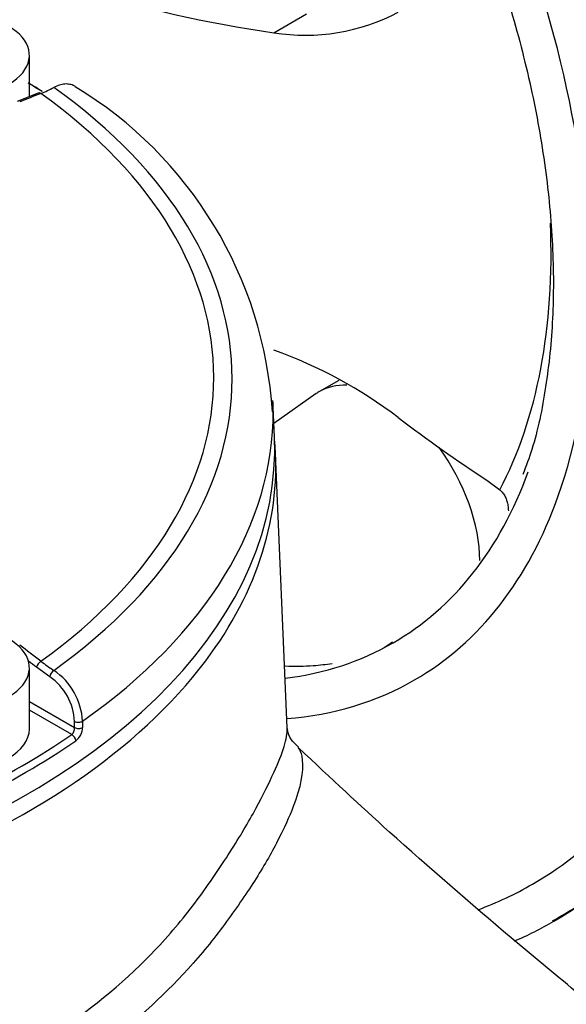
# Paper-space layout 'Sheet1' of a CAD drawing. Units: millimetres. Extents: x 0 to 4158, y 0 to 2940.
# Drawn here: x 2900 to 2930, y 2655 to 2708 of the extents above; entities that cross this region are included whole.
import ezdxf

# ---------------------------------------------------------------- set-up
doc = ezdxf.new("R2010")
doc.units = ezdxf.units.MM
doc.header["$LTSCALE"] = 7.000007
for name, color, linetype in [('tangent', 7, 'Continuous'), ('TSH-1', 7, 'Continuous'), ('visible', 7, 'Continuous')]:
    doc.layers.add(name, color=color, linetype=linetype)

# ---------------------------------------------------------------- blocks, each defined once
blk = doc.blocks.new('SE5')
at = {"layer": 'tangent', "color": 7, "linetype": 'Continuous'}
for p, q in [((2913.878, 2707.629), (2915.661, 2708.658)), ((2901.693, 2672.582), (2900.961, 2673.093)), ((2900.58, 2671.229), (2903.038, 2669.81)), ((2902.884, 2669.43), (2900.58, 2670.761)), ((2903.038, 2669.81), (2903.037, 2670.143)), ((2903.468, 2670.156), (2903.469, 2669.822))]:
    blk.add_line(p, q, dxfattribs=at)
for centre, radius, start, end in [((2906.862, 2680.725), 9.239, 232.2281, 237.5758), ((2899.914, 2669.979), 3.558, 2.8399, 55.914), ((2899.896, 2670.003), 3.143, 2.5559, 55.1476), ((2902.519, 2669.799), 0.519, 314.7759, 1.1901), ((2902.502, 2669.847), 0.968, 308.7381, 358.5115)]:
    blk.add_arc(centre, radius, start, end, dxfattribs=at)
for centre, major_axis, ratio, start_param, end_param in [((2898.489, 2712.313), (30.625, -53.044), 0.57735, 0.457482, 2.697973), ((2898.489, 2712.313), (23.042, -39.909), 0.57735, 0.458806, 2.679892), ((2864.526, 2472.055), (142.626, 230.91), 0.556849, 0.644957, 0.651063), ((2867.842, 2688.874), (-42.77, 0), 0.57735, 2.465498, 3.817688), ((2867.842, 2688.791), (-43.768, 0), 0.57735, 2.462828, 3.820358), ((2899.29, 2712.776), (20.979, -36.337), 0.57735, 0.348148, 0.832404), ((2867.842, 2686.955), (-45.999, 0), 0.57735, 2.456747, 3.145279), ((2864.526, 2468.226), (-128.408, 239.109), 0.597148, -0.924619, -0.918512), ((2867.842, 2684.055), (46.143, 0), 0.57735, 3.553752, 5.87363), ((2864.323, 2468.117), (-128.27, 238.852), 0.597148, -0.924618, -0.922329), ((2901.168, 2673.203), (-0.178, -0.231), 0.482994, 3.979225, 5.532735), ((2901.899, 2672.693), (-0.155, -0.247), 0.552711, 3.943799, 5.484351), ((2903.243, 2670.254), (-0.292, -0.001), 0.534167, 0.784353, 2.454354), ((2903.244, 2669.92), (-0.292, -0.001), 0.534175, 0.784358, 2.454028), ((2902.884, 2669.192), (-0.165, 0.24), 0.62553, 3.914222, 5.450111)]:
    blk.add_ellipse(centre, major_axis=major_axis, ratio=ratio, start_param=start_param, end_param=end_param, dxfattribs=at)
for points, knots in [([(2821.779, 2654.967), (2821.808, 2654.869), (2821.837, 2654.773), (2821.951, 2654.422), (2822.04, 2654.184), (2822.228, 2653.704), (2822.326, 2653.465), (2822.841, 2652.272), (2823.325, 2651.326), (2824.999, 2648.511), (2826.385, 2646.708), (2828.835, 2644.133), (2829.716, 2643.295), (2831.605, 2641.661), (2832.619, 2640.862), (2835.803, 2638.574), (2838.118, 2637.184), (2843.127, 2634.674), (2845.842, 2633.55), (2850.049, 2632.14), (2851.479, 2631.712), (2853.665, 2631.134), (2854.401, 2630.952), (2855.887, 2630.61), (2856.635, 2630.438), (2858.916, 2630.074), (2860.423, 2630.038), (2863.397, 2630.35), (2864.883, 2630.705), (2869.112, 2632.178), (2871.694, 2633.682), (2874.501, 2635.571), (2874.8, 2635.794), (2875.338, 2636.296), (2875.585, 2636.569), (2876.266, 2637.437), (2876.622, 2638.051), (2877.087, 2638.996), (2877.224, 2639.318), (2877.517, 2639.955), (2877.679, 2640.268), (2878.21, 2641.189), (2878.627, 2641.777), (2879.347, 2642.626), (2879.601, 2642.907), (2880.151, 2643.421), (2880.445, 2643.659), (2881.372, 2644.331), (2882.051, 2644.724), (2884.106, 2645.772), (2885.536, 2646.333), (2888.291, 2647.339), (2889.637, 2647.787), (2891.608, 2648.411), (2892.257, 2648.606), (2893.536, 2649.033), (2894.167, 2649.259), (2896.029, 2649.978), (2897.237, 2650.513), (2899.541, 2651.676), (2900.634, 2652.303), (2903.747, 2654.314), (2905.598, 2655.828), (2908.034, 2658.336), (2908.781, 2659.204), (2909.798, 2660.538), (2910.12, 2660.994), (2910.732, 2661.877), (2911.023, 2662.307), (2911.846, 2663.567), (2912.333, 2664.373), (2913.165, 2665.877), (2913.505, 2666.569), (2914.047, 2667.744), (2914.25, 2668.198), (2914.525, 2669.04), (2914.596, 2669.397), (2914.61, 2669.721), (2914.61, 2669.771), (2914.608, 2669.817)], [0.162638, 0.162638, 0.162638, 0.162638, 0.1640625, 0.1640625, 0.1679688, 0.1679688, 0.171875, 0.171875, 0.1875, 0.1875, 0.21875, 0.21875, 0.234375, 0.234375, 0.25, 0.25, 0.28125, 0.28125, 0.3125, 0.3125, 0.328125, 0.328125, 0.3359375, 0.3359375, 0.34375, 0.34375, 0.359375, 0.359375, 0.375, 0.375, 0.40625, 0.40625, 0.4101563, 0.4101563, 0.4140625, 0.4140625, 0.421875, 0.421875, 0.4257813, 0.4257813, 0.4296875, 0.4296875, 0.4375, 0.4375, 0.4414063, 0.4414063, 0.4453125, 0.4453125, 0.453125, 0.453125, 0.46875, 0.46875, 0.484375, 0.484375, 0.4921875, 0.4921875, 0.5, 0.5, 0.515625, 0.515625, 0.53125, 0.53125, 0.5625, 0.5625, 0.578125, 0.578125, 0.5859375, 0.5859375, 0.59375, 0.59375, 0.609375, 0.609375, 0.625, 0.625, 0.640625, 0.640625, 0.65625, 0.65625, 0.6592844, 0.6592844, 0.6592844, 0.6592844]), ([(2915.182, 2668.724), (2915.28, 2668.623), (2915.354, 2668.463), (2915.502, 2667.721), (2915.412, 2666.88), (2914.909, 2665.403), (2914.652, 2664.804), (2914.017, 2663.487), (2913.626, 2662.767), (2912.721, 2661.278), (2912.207, 2660.507), (2911.345, 2659.302), (2911.043, 2658.888), (2910.414, 2658.076), (2910.086, 2657.675), (2908.376, 2655.692), (2906.782, 2654.185), (2903.258, 2651.464), (2901.318, 2650.236), (2897.068, 2648.067), (2894.78, 2647.138), (2892.366, 2646.372)], [0.1989888, 0.1989888, 0.1989888, 0.1989888, 0.25, 0.25, 0.375, 0.375, 0.4375, 0.4375, 0.5, 0.5, 0.5625, 0.5625, 0.59375, 0.59375, 0.625, 0.625, 0.75, 0.75, 0.875, 0.875, 1, 1, 1, 1])]:
    blk.add_open_spline(points, degree=3, knots=knots, dxfattribs=at)
at = {"layer": 'visible', "color": 7, "linetype": 'Continuous'}
for p, q in [((2900.58, 2704.152), (2900.58, 2706.407)), ((2901.059, 2704.345), (2899.907, 2703.88)), ((2917.416, 2688.71), (2916.37, 2688.106)), ((2916.183, 2687.987), (2913.88, 2686.359)), ((2913.911, 2685.631), (2913.826, 2687.61)), ((2914.609, 2669.795), (2913.971, 2684.713)), ((2925.471, 2683.269), (2926.167, 2682.751)), ((2900.58, 2669.733), (2900.58, 2673.067))]:
    blk.add_line(p, q, dxfattribs=at)
for centre, radius, start, end in [((2923.249, 2773.455), 66.489, 242.98495, 261.89792), ((2915.576, 2718.408), 10.911, 261.0496, 297.6854), ((2898.439, 2711.139), 7.353, 292.0838, 298.1563), ((2891.54, 2685.603), 22.302, 3.579, 58.869), ((2905.443, 2666.751), 25.068, 52.6662, 70.3361)]:
    blk.add_arc(centre, radius, start, end, dxfattribs=at)
for centre, major_axis, ratio, start_param, end_param in [((2896.715, 2706.407), (-3.865, 0), 0.57735, 0, 3.926991), ((2867.842, 2686.403), (45.741, 0), 0.57735, 0.751118, 0.775234), ((2867.842, 2686.173), (46.032, 0), 0.57735, 0.75756, 0.781608), ((2901.168, 2704.074), (0.108, -0.271), 0.663764, 2.427882, 3.14211), ((2919.979, 2681.855), (-3.609, 6.252), 0.57735, 5.928466, 6.283185), ((2919.979, 2681.855), (-3.609, 6.252), 0.57735, 0, 0.053058), ((2867.842, 2686.955), (-45.999, 0), 0.57735, 3.145279, 3.166288), ((2952.142, 2743.844), (42.75, -64.152), 0.815935, 5.113518, 5.192654), ((2867.842, 2684.974), (-46.083, 0), 0.57735, 0, 3.166288), ((2867.842, 2684.055), (46.143, 0), 0.57735, -0.409555, 0.054743), ((2919.979, 2681.855), (-3.609, 6.252), 0.57735, 3.926991, 4.897088), ((2898.489, 2712.313), (21.875, -37.889), 0.57735, 0, 0.451722), ((2898.489, 2712.313), (23.042, -39.909), 0.57735, 0, 0.458806), ((2896.715, 2673.067), (-3.865, 0), 0.57735, 0, 3.926991), ((2898.489, 2712.313), (21.875, -37.889), 0.57735, 6.041517, 6.283185), ((2898.489, 2712.313), (23.042, -39.909), 0.57735, 6.014499, 6.283185), ((2898.489, 2712.313), (30.625, -53.044), 0.57735, 0, 0.457482), ((2898.489, 2712.313), (29.458, -51.023), 0.57735, 0, 0.360049), ((2896.715, 2669.733), (-3.865, 0), 0.57735, 1.573664, 3.141593), ((2867.842, 2686.403), (45.741, 0), 0.57735, -0.872773, -0.698023), ((2867.842, 2686.173), (46.032, 0), 0.57735, -0.872773, -0.698023), ((2898.489, 2712.313), (29.458, -51.023), 0.57735, 6.187495, 6.283185), ((2898.489, 2712.313), (30.625, -53.044), 0.57735, 6.21522, 6.283185)]:
    blk.add_ellipse(centre, major_axis=major_axis, ratio=ratio, start_param=start_param, end_param=end_param, dxfattribs=at)
for points, knots in [([(2929.042, 2659.286), (2929.973, 2659.83), (2931.777, 2660.904), (2934.523, 2663.285), (2937.089, 2666.176), (2939.306, 2669.489), (2941.144, 2673.173), (2942.594, 2677.223), (2943.635, 2681.614), (2944.251, 2686.31), (2944.433, 2691.262), (2944.18, 2696.412), (2943.498, 2701.702), (2942.402, 2707.077), (2940.91, 2712.486), (2939.039, 2717.884), (2936.81, 2723.225), (2934.245, 2728.466), (2931.368, 2733.563), (2928.202, 2738.474), (2924.773, 2743.157), (2921.107, 2747.572), (2917.234, 2751.677), (2913.168, 2755.447), (2908.986, 2758.806), (2905.427, 2761.239), (2903.505, 2762.379), (2902.864, 2762.757)], [0, 0, 0, 0, 0.02909, 0.066937, 0.1049, 0.143348, 0.182566, 0.222703, 0.263742, 0.305518, 0.347785, 0.390296, 0.432843, 0.475318, 0.517686, 0.559948, 0.602122, 0.644237, 0.686326, 0.728424, 0.770559, 0.812765, 0.855081, 0.89754, 0.940173, 0.982994, 1, 1, 1, 1]), ([(2897.906, 2760.361), (2898.679, 2759.903), (2900.59, 2758.761), (2904.057, 2756.358), (2907.997, 2753.18), (2911.884, 2749.587), (2915.636, 2745.645), (2919.227, 2741.384), (2922.621, 2736.845), (2925.785, 2732.071), (2928.688, 2727.108), (2931.303, 2722.003), (2933.605, 2716.806), (2935.571, 2711.567), (2937.183, 2706.335), (2938.427, 2701.163), (2939.291, 2696.099), (2939.769, 2691.192), (2939.858, 2686.49), (2939.558, 2682.042), (2938.878, 2677.866), (2937.812, 2674.096), (2936.838, 2671.491), (2936.212, 2670.417), (2936.132, 2670.281)], [0, 0, 0, 0, 0.025389, 0.073775, 0.122192, 0.170629, 0.219086, 0.267562, 0.316053, 0.364555, 0.413063, 0.46157, 0.510072, 0.558563, 0.607036, 0.655488, 0.703914, 0.752311, 0.800679, 0.849023, 0.897358, 0.9457, 0.994093, 1, 1, 1, 1]), ([(2897.906, 2747.977), (2898.57, 2747.583), (2900.211, 2746.597), (2903.189, 2744.478), (2906.561, 2741.634), (2909.862, 2738.389), (2913.01, 2734.815), (2915.974, 2730.95), (2918.713, 2726.843), (2921.192, 2722.549), (2923.378, 2718.123), (2925.243, 2713.622), (2926.763, 2709.105), (2927.92, 2704.631), (2928.701, 2700.258), (2929.095, 2696.048), (2929.104, 2692.038), (2928.72, 2688.342), (2928.128, 2685.437), (2927.607, 2684.074), (2927.416, 2683.582)], [0, 0, 0, 0, 0.030844, 0.08969, 0.148589, 0.207526, 0.266501, 0.325506, 0.384533, 0.443572, 0.50261, 0.561634, 0.620631, 0.67959, 0.738501, 0.797358, 0.856158, 0.914915, 0.973659, 1, 1, 1, 1]), ([(2903.071, 2704.697), (2903.052, 2704.71), (2903.033, 2704.723), (2902.941, 2704.775), (2902.862, 2704.805), (2902.694, 2704.84), (2902.605, 2704.846), (2902.416, 2704.832), (2902.317, 2704.813), (2902.116, 2704.752), (2902.014, 2704.71), (2901.909, 2704.656)], [0.4651058, 0.4651058, 0.4651058, 0.4651058, 0.5, 0.5, 0.625, 0.625, 0.75, 0.75, 0.875, 0.875, 1, 1, 1, 1]), ([(2926.167, 2682.751), (2926.229, 2682.699), (2926.284, 2682.64), (2926.383, 2682.512), (2926.427, 2682.442), (2926.502, 2682.295), (2926.532, 2682.218), (2926.581, 2682.06), (2926.599, 2681.978), (2926.627, 2681.799), (2926.634, 2681.702), (2926.634, 2681.605)], [0, 0, 0, 0, 0.0625, 0.0625, 0.125, 0.125, 0.1875, 0.1875, 0.25, 0.25, 0.3237073, 0.3237073, 0.3237073, 0.3237073]), ([(2920.327, 2674.453), (2920.164, 2674.343), (2920.017, 2674.244), (2919.86, 2674.154), (2919.852, 2674.15)], [0, 0, 0, 0, 0.05048464, 0.05293379, 0.05293379, 0.05293379, 0.05293379]), ([(2917.05, 2673.287), (2916.721, 2673.235), (2915.921, 2673.141), (2915.031, 2673.127), (2914.496, 2673.149)], [0.3112451, 0.3112451, 0.3112451, 0.3112451, 0.3915754, 0.4991352, 0.4991352, 0.4991352, 0.4991352]), ([(2915.227, 2668.742), (2915.064, 2668.896), (2914.72, 2669.212), (2914.626, 2669.678), (2914.607, 2669.749), (2914.612, 2669.787)], [0, 0, 0, 0, 0.257808, 0.642588, 1, 1, 1, 1]), ([(2950.476, 2629.617), (2950.348, 2630.789), (2950.054, 2633.267), (2948.21, 2637.198), (2945.455, 2641.163), (2942.336, 2644.748), (2939.123, 2647.93), (2936.193, 2650.573), (2933.25, 2653.046), (2930.066, 2655.631), (2925.748, 2659.215), (2920.589, 2663.686), (2917.027, 2667.014), (2915.215, 2668.712)], [0, 0, 0, 0, 0.058912, 0.145881, 0.229502, 0.325664, 0.405706, 0.477816, 0.542398, 0.616441, 0.704421, 0.872777, 1, 1, 1, 1])]:
    blk.add_open_spline(points, degree=3, knots=knots, dxfattribs=at)

psp = doc.layouts.new('Sheet1')

# ---------------------------------------------------------------- block references
at = {"layer": 'TSH-1'}
psp.add_blockref('SE5', (0, 0), dxfattribs=at)

doc.saveas('drawing.dxf')
